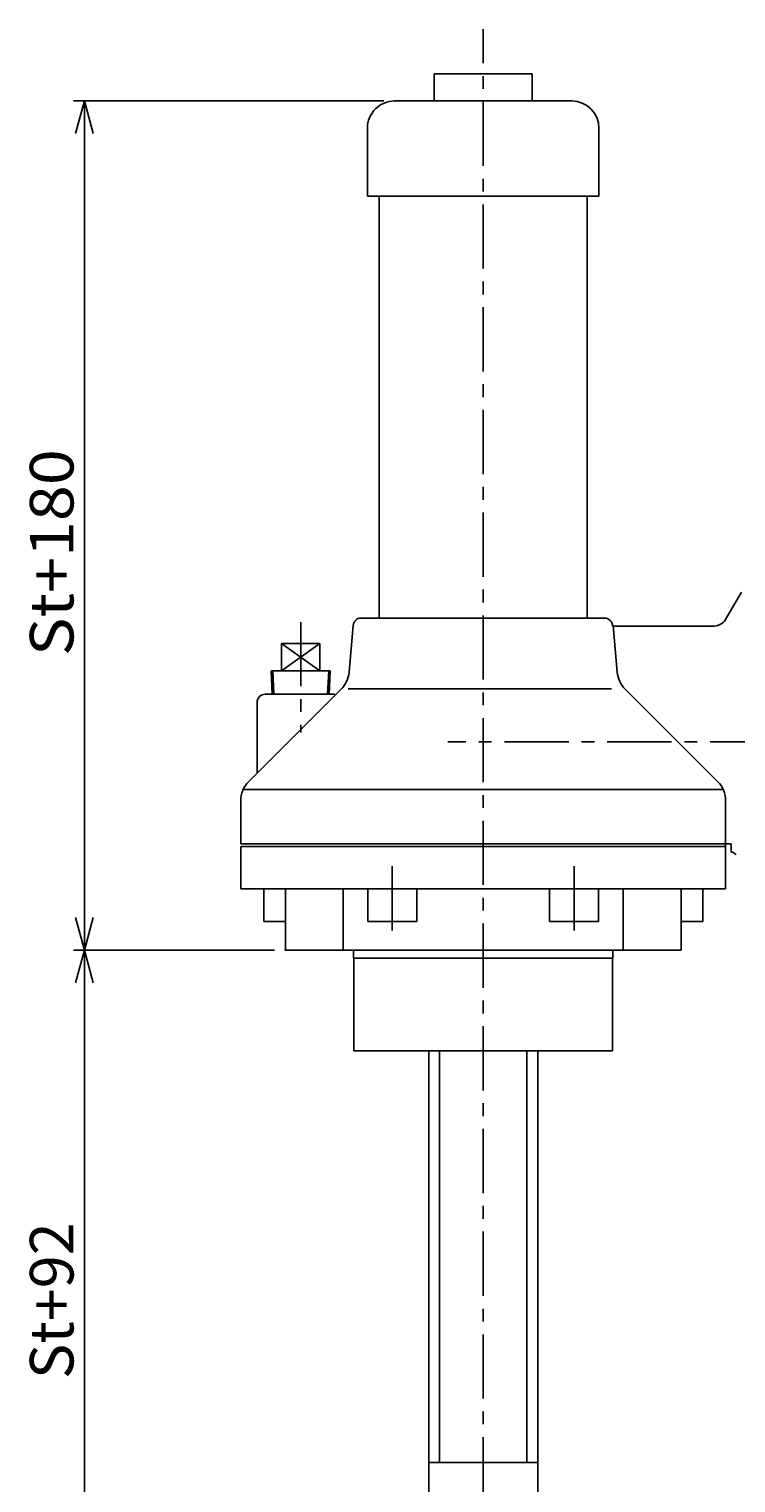
# Model space of a CAD drawing. Extents: x -2360 to -1228, y 560 to 1412.
# Drawn here: x -2360 to -2101, y 878 to 1412 of the extents above; entities that cross this region are included whole.
import ezdxf

# ---------------------------------------------------------------- set-up
doc = ezdxf.new("R2010")
doc.units = 0
doc.header["$LTSCALE"] = 18.872662
doc.linetypes.add('CENTER', pattern=[2, 1.25, -0.25, 0.25, -0.25])
doc.layers.add('001', color=7, linetype='CONTINUOUS')
doc.styles.get("Standard").update_dxf_attribs({"font": 'TXT', "bigfont": 'BIGFONT'})
doc.dimstyles.get("Standard").update_dxf_attribs({"dimtxt": 2.5, "dimasz": 2.5, "dimexe": 1.25, "dimexo": 0.625, "dimtad": 1, "dimcen": 2.5, "dimazin": 3, "dimtfac": 1, "dimtmove": 0, "dimatfit": 3})

# ---------------------------------------------------------------- blocks, each defined once
blk = doc.blocks.new('ARROW')
at = {"color": 0, "linetype": 'CONTINUOUS'}
blk.add_lwpolyline([(12, 3.21539), (0, 0), (12, -3.21539)], dxfattribs=at)
blk = doc.blocks.new('*D0')
at = {"layer": '001'}
for p, q in [((-2230.075553, 1385.790599), (-2344.008098, 1385.790599)), ((-2340.008098, 1073.790599), (-2340.008098, 1385.790599)), ((-2270.214404, 1073.790599), (-2344.008098, 1073.790599))]:
    blk.add_line(p, q, dxfattribs=at)
for p in [(-2340.008098, 1385.790599), (-2226.075553, 1385.790599), (-2266.214404, 1073.790599)]:
    blk.add_point(p, dxfattribs=at)
at = {"layer": '001', "color": 7, "linetype": 'BYBLOCK'}
for p, rotation in [((-2340.008098, 1385.790599), 270), ((-2340.008098, 1073.790599), 90)]:
    blk.add_blockref('ARROW', p, dxfattribs=dict(at, rotation=rotation))
at = {"layer": '001', "width": 1.090909}
blk.add_text('St+180', height=16, rotation=90.000003, dxfattribs=at).set_placement((-2344.008098, 1181.790599))
blk = doc.blocks.new('*D1')
at = {"layer": '001'}
for p, q in [((-2270.214404, 1073.790599), (-2344.008098, 1073.790599)), ((-2340.008098, 838.474071), (-2340.008098, 1073.790599)), ((-2210.075553, 838.474071), (-2344.008098, 838.474071))]:
    blk.add_line(p, q, dxfattribs=at)
for p in [(-2340.008098, 1073.790599), (-2266.214404, 1073.790599), (-2206.075553, 838.474071)]:
    blk.add_point(p, dxfattribs=at)
at = {"layer": '001', "color": 7, "linetype": 'BYBLOCK'}
for p, rotation in [((-2340.008098, 1073.790599), 270), ((-2340.008098, 838.474071), 90)]:
    blk.add_blockref('ARROW', p, dxfattribs=dict(at, rotation=rotation))
at = {"layer": '001'}
blk.add_text('St+92', height=16, rotation=90.000003, dxfattribs=at).set_placement((-2344.008098, 916.132335))

msp = doc.modelspace()

# ---------------------------------------------------------------- linework, layer by layer
at = {"layer": '001', "linetype": 'CENTER'}
for p, q in [((-2193.575553, 833.474071), (-2193.575553, 1412.197017)), ((-2260.575553, 1194.324141), (-2260.575553, 1153.683957)), ((-1860.210795, 1150.290599), (-2206.572752, 1150.290599)), ((-2226.962396, 1104.568702), (-2226.962396, 1080.665187)), ((-2160.18871, 1104.568702), (-2160.18871, 1080.665187))]:
    msp.add_line(p, q, dxfattribs=at)
at = {"layer": '001'}
for p, q in [((-2211.575553, 1385.790599), (-2211.575553, 1395.790599)), ((-2175.575553, 1395.790599), (-2211.575553, 1395.790599)), ((-2175.575553, 1385.790599), (-2175.575553, 1395.790599)), ((-2161.075553, 1385.790599), (-2226.075553, 1385.790599)), ((-2236.075553, 1375.790599), (-2236.075553, 1350.790599)), ((-2151.075553, 1375.790599), (-2151.075553, 1350.790599)), ((-2151.075553, 1350.790599), (-2236.075553, 1350.790599)), ((-2231.725553, 1350.790599), (-2231.725553, 1195.790599)), ((-2155.425553, 1350.790599), (-2155.425553, 1195.790599)), ((-2104.991057, 1194.570918), (-2098.802115, 1205.290599)), ((-2241.315144, 1193.052066), (-2242.819683, 1175.8551)), ((-2149.075553, 1195.790599), (-2238.326559, 1195.790599)), ((-2145.835962, 1193.052066), (-2144.331423, 1175.8551)), ((-2109.256533, 1192.790599), (-2145.813087, 1192.790599)), ((-2267.575553, 1186.390599), (-2253.575553, 1176.390599)), ((-2253.575553, 1186.390599), (-2267.575553, 1176.390599)), ((-2267.575553, 1186.390599), (-2267.575553, 1176.390599)), ((-2253.575553, 1186.390599), (-2267.575553, 1186.390599)), ((-2253.575553, 1186.390599), (-2253.575553, 1176.390599)), ((-2271.055553, 1167.790599), (-2271.431037, 1176.390599)), ((-2249.720069, 1176.390599), (-2271.431037, 1176.390599)), ((-2270.472053, 1167.790599), (-2270.847537, 1176.390599)), ((-2250.303569, 1176.390599), (-2250.679053, 1167.790599)), ((-2249.720069, 1176.390599), (-2250.095553, 1167.790599)), ((-2279.646621, 1135.719531), (-2245.710562, 1169.65559)), ((-2276.575553, 1164.790599), (-2276.575553, 1138.790599)), ((-2273.575553, 1167.790599), (-2248.106891, 1167.790599)), ((-2243.177108, 1169.790599), (-2146.494784, 1169.790599)), ((-2107.504485, 1135.719531), (-2141.440544, 1169.65559)), ((-2281.67735, 1132.790599), (-2105.473756, 1132.790599)), ((-2282.575553, 1128.648464), (-2282.575553, 1112.790599)), ((-2104.575553, 1096.290599), (-2104.575553, 1128.648464)), ((-2102.875553, 1112.790599), (-2282.575553, 1112.790599)), ((-2104.575553, 1111.790599), (-2282.575553, 1111.790599)), ((-2282.575553, 1111.790599), (-2282.575553, 1096.290599)), ((-2102.575553, 1112.790599), (-2102.575553, 1109.790599)), ((-2104.575553, 1096.290599), (-2282.575553, 1096.290599)), ((-2274.173868, 1096.290599), (-2274.173868, 1084.290599)), ((-2266.214404, 1073.790599), (-2266.214404, 1096.290599)), ((-2245.001201, 1073.790599), (-2245.001201, 1096.290599)), ((-2235.962396, 1096.290599), (-2235.962396, 1084.290599)), ((-2217.962396, 1084.290599), (-2217.962396, 1096.290599)), ((-2169.18871, 1084.290599), (-2169.18871, 1096.290599)), ((-2151.18871, 1096.290599), (-2151.18871, 1084.290599)), ((-2142.149905, 1073.790599), (-2142.149905, 1096.290599)), ((-2120.936702, 1073.790599), (-2120.936702, 1096.290599)), ((-2112.977238, 1096.290599), (-2112.977238, 1084.290599)), ((-2274.173868, 1084.290599), (-2266.214404, 1084.290599)), ((-2235.962396, 1084.290599), (-2217.962396, 1084.290599)), ((-2151.18871, 1084.290599), (-2169.18871, 1084.290599)), ((-2112.977238, 1084.290599), (-2120.936702, 1084.290599)), ((-2120.936702, 1073.790599), (-2266.214404, 1073.790599)), ((-2241.175553, 1070.790599), (-2241.175553, 1073.790599)), ((-2145.975553, 1070.790599), (-2145.975553, 1073.790599)), ((-2145.975553, 1070.790599), (-2241.175553, 1070.790599)), ((-2241.075553, 1036.790599), (-2241.075553, 1070.790599)), ((-2146.075553, 1036.790599), (-2146.075553, 1070.790599)), ((-2241.075553, 1036.790599), (-2146.075553, 1036.790599)), ((-2213.575553, 1036.790599), (-2213.575553, 870.474071)), ((-2209.575553, 1036.790599), (-2209.575553, 885.474071)), ((-2177.575553, 885.474071), (-2177.575553, 1036.790599)), ((-2173.575553, 870.474071), (-2173.575553, 1036.790599)), ((-2213.575553, 885.474071), (-2173.575553, 885.474071))]:
    msp.add_line(p, q, dxfattribs=at)
for centre, radius, start, end in [((-2226.075553, 1375.790599), 10, 90, 180.000264), ((-2161.075553, 1375.790599), 10, 0, 90), ((-2238.326559, 1192.790599), 3, 90, 175), ((-2149.075553, 1192.790599), 3, 0, 90), ((-2109.256533, 1198.790599), 6, 270, 315.309226), ((-2252.78163, 1176.726658), 10, 315, 355), ((-2134.369476, 1176.726658), 10, 185, 225), ((-2273.575553, 1164.790599), 3, 90, 180), ((-2272.575553, 1128.648464), 10, 135, 180), ((-2114.575553, 1128.648464), 10, 0, 45), ((-2102.875553, 1112.490599), 0.3, 0, 90), ((-2102.575553, 1107.790599), 2, 27.53619, 90)]:
    msp.add_arc(centre, radius, start, end, dxfattribs=at)

# ---------------------------------------------------------------- dimensions: what is measured, and where the dimension line sits
for base, p1, p2, picture, middle in [((-2340.008098, 1385.790599), (-2266.214404, 1073.790599), (-2226.075553, 1385.790599), '*D0', (-2344.008098, 1181.790599)), ((-2340.008098, 1073.790599), (-2206.075553, 838.474071), (-2266.214404, 1073.790599), '*D1', (-2344.008098, 916.132335))]:
    dim = msp.add_linear_dim(base=base, p1=p1, p2=p2, angle=90, dimstyle='Standard', dxfattribs=at)
    dim.commit()
    dim.dimension.update_dxf_attribs({"geometry": picture, "text_midpoint": middle})

doc.saveas('drawing.dxf')
